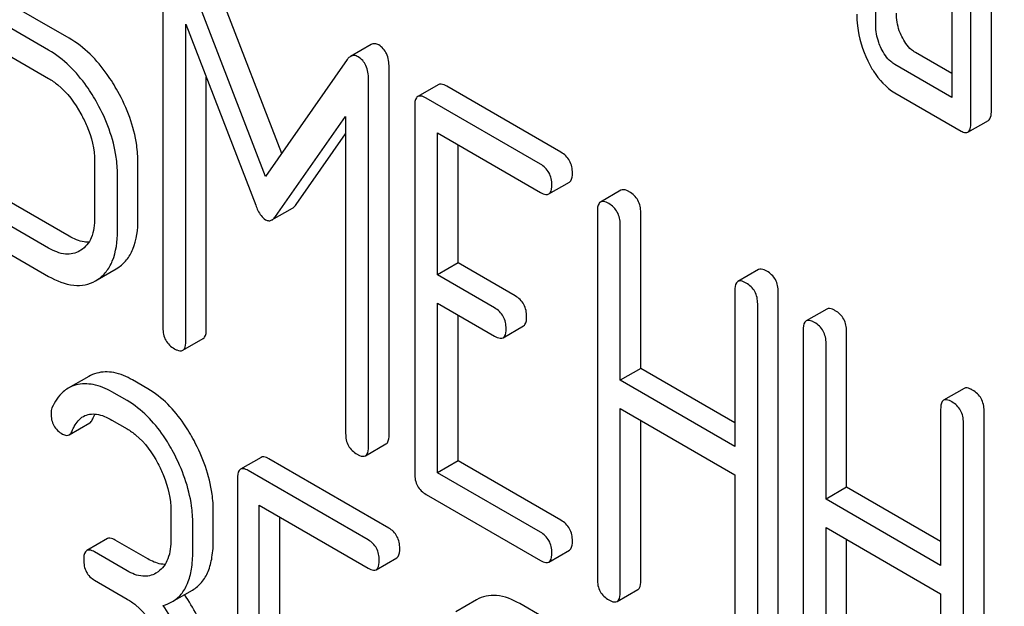
# Model space of a CAD drawing. Units: millimetres. Extents: x 0 to 6269, y -4 to 4433.
# Drawn here: x 4881 to 4891, y 2310 to 2316 of the extents above; entities that cross this region are included whole.
import ezdxf

# ---------------------------------------------------------------- set-up
doc = ezdxf.new("R2010")
doc.units = ezdxf.units.MM
doc.header["$LTSCALE"] = 344.776119
doc.layers.get('0').update_dxf_attribs({"linetype": 'CONTINUOUS'})

msp = doc.modelspace()

# ---------------------------------------------------------------- linework, layer by layer
at = {"color": 7, "linetype": 'Continuous'}
for p, q in [((4889.87, 2316.007), (4889.87, 2318.196)), ((4890.655, 2317.743), (4890.655, 2315.262)), ((4891.063, 2315.126), (4891.063, 2317.752)), ((4890.851, 2315.003), (4890.851, 2317.63)), ((4883.744, 2314.684), (4882.95, 2316.745)), ((4882.518, 2316.673), (4882.518, 2312.885)), ((4883.577, 2314.445), (4882.738, 2316.622)), ((4881.551, 2315.871), (4880.844, 2316.28)), ((4881.339, 2315.749), (4880.631, 2316.157)), ((4882.754, 2312.749), (4882.754, 2316.017)), ((4882.754, 2316.017), (4883.476, 2314.15)), ((4880.631, 2315.865), (4881.339, 2315.457)), ((4884.665, 2315.807), (4884.453, 2315.684)), ((4890.655, 2315.507), (4890.279, 2315.725)), ((4884.419, 2315.651), (4883.577, 2314.445)), ((4884.851, 2311.783), (4884.851, 2315.571)), ((4890.655, 2315.262), (4890.067, 2315.602)), ((4882.966, 2312.871), (4882.966, 2315.469)), ((4884.639, 2311.661), (4884.639, 2315.449)), ((4885.358, 2315.393), (4885.146, 2315.271)), ((4886.624, 2314.696), (4885.445, 2315.377)), ((4890.067, 2315.31), (4890.753, 2314.914)), ((4886.412, 2314.574), (4885.233, 2315.254)), ((4885.115, 2315.177), (4885.115, 2311.383)), ((4883.679, 2314.033), (4884.403, 2315.066)), ((4884.403, 2315.066), (4884.403, 2311.797)), ((4890.82, 2314.903), (4891.033, 2315.025)), ((4883.891, 2314.156), (4884.403, 2314.886)), ((4885.351, 2313.433), (4885.351, 2314.895)), ((4885.351, 2314.895), (4886.412, 2314.282)), ((4885.563, 2313.555), (4885.563, 2314.772)), ((4881.813, 2314.603), (4881.813, 2314.019)), ((4882.261, 2314.005), (4882.261, 2314.589)), ((4882.049, 2313.883), (4882.049, 2314.466)), ((4886.499, 2314.266), (4886.711, 2314.388)), ((4887.243, 2314.305), (4887.031, 2314.183)), ((4881.551, 2313.831), (4880.844, 2314.24)), ((4881.339, 2313.709), (4880.631, 2314.117)), ((4883.643, 2313.998), (4883.855, 2314.121)), ((4886.999, 2314.089), (4886.999, 2310.295)), ((4887.447, 2312.467), (4887.447, 2314.075)), ((4880.513, 2313.894), (4881.339, 2313.417)), ((4887.235, 2312.345), (4887.235, 2313.953)), ((4881.673, 2313.686), (4881.662, 2313.679)), ((4881.841, 2313.382), (4882.035, 2313.494)), ((4882.035, 2313.494), (4882.053, 2313.505)), ((4885.563, 2313.555), (4885.351, 2313.433)), ((4886.153, 2313.215), (4885.563, 2313.555)), ((4888.66, 2313.487), (4888.448, 2313.364)), ((4881.823, 2313.371), (4881.841, 2313.382)), ((4885.94, 2313.092), (4885.351, 2313.433)), ((4888.417, 2313.27), (4888.417, 2311.662)), ((4888.865, 2309.463), (4888.865, 2313.257)), ((4885.351, 2311.393), (4885.351, 2313.141)), ((4885.351, 2313.141), (4885.94, 2312.8)), ((4888.653, 2309.341), (4888.653, 2313.134)), ((4889.366, 2313.08), (4889.153, 2312.957)), ((4885.563, 2311.515), (4885.563, 2313.018)), ((4886.027, 2312.784), (4886.239, 2312.907)), ((4882.723, 2312.655), (4882.935, 2312.777)), ((4889.122, 2312.863), (4889.122, 2309.07)), ((4889.57, 2311.242), (4889.57, 2312.849)), ((4889.358, 2311.119), (4889.358, 2312.727)), ((4887.447, 2312.467), (4887.235, 2312.345)), ((4888.417, 2311.907), (4887.447, 2312.467)), ((4881.753, 2312.386), (4881.541, 2312.264)), ((4882.361, 2312.258), (4882.204, 2312.349)), ((4888.417, 2311.662), (4887.235, 2312.345)), ((4890.783, 2312.261), (4890.571, 2312.139)), ((4882.149, 2312.136), (4881.991, 2312.227)), ((4887.235, 2310.159), (4887.235, 2312.053)), ((4887.235, 2312.053), (4888.417, 2311.371)), ((4890.54, 2312.045), (4890.54, 2310.437)), ((4890.988, 2308.238), (4890.988, 2312.031)), ((4881.551, 2311.783), (4881.763, 2311.906)), ((4881.991, 2311.935), (4882.149, 2311.844)), ((4887.447, 2310.281), (4887.447, 2311.93)), ((4890.775, 2308.115), (4890.775, 2311.909)), ((4884.607, 2311.567), (4884.819, 2311.69)), ((4883.53, 2311.551), (4883.318, 2311.429)), ((4884.849, 2310.822), (4883.612, 2311.536)), ((4885.563, 2311.515), (4885.351, 2311.393)), ((4886.624, 2310.903), (4885.563, 2311.515)), ((4884.636, 2310.7), (4883.399, 2311.414)), ((4886.412, 2310.78), (4885.351, 2311.393)), ((4888.417, 2311.371), (4888.417, 2309.477)), ((4883.287, 2311.333), (4883.287, 2307.539)), ((4889.57, 2311.242), (4889.358, 2311.119)), ((4890.54, 2310.682), (4889.57, 2311.242)), ((4885.233, 2311.169), (4886.412, 2310.488)), ((4883.512, 2309.595), (4883.512, 2311.057)), ((4883.512, 2311.057), (4884.636, 2310.408)), ((4890.54, 2310.437), (4889.358, 2311.119)), ((4882.601, 2310.999), (4882.601, 2310.708)), ((4883.038, 2310.7), (4883.038, 2310.992)), ((4882.826, 2310.578), (4882.826, 2310.87)), ((4883.724, 2309.718), (4883.724, 2310.935)), ((4889.358, 2308.933), (4889.358, 2310.827)), ((4889.358, 2310.827), (4890.54, 2310.145)), ((4881.945, 2310.713), (4881.733, 2310.59)), ((4882.361, 2310.505), (4882.026, 2310.698)), ((4889.57, 2309.056), (4889.57, 2310.705)), ((4882.149, 2310.382), (4881.814, 2310.576)), ((4886.499, 2310.472), (4886.711, 2310.595)), ((4884.718, 2310.393), (4884.93, 2310.516)), ((4882.468, 2310.37), (4882.446, 2310.356)), ((4881.814, 2310.284), (4882.149, 2310.09)), ((4882.611, 2310.061), (4882.823, 2310.183)), ((4887.204, 2310.065), (4887.416, 2310.187)), ((4890.54, 2310.145), (4890.54, 2308.251)), ((4885.753, 2310.082), (4885.541, 2309.96)), ((4886.423, 2309.913), (4886.198, 2310.043))]:
    msp.add_line(p, q, dxfattribs=at)
for points, knots in [([(4881.331, 2373.082), (4883.922, 2366.402), (4889.672, 2353.167), (4899.797, 2333.996), (4911.333, 2315.639), (4919.918, 2304.04), (4924.407, 2298.454)], [0, 0, 0, 0, 0.248567, 0.499993, 0.751422, 1, 1, 1, 1]), ([(4889.674, 2316.121), (4889.674, 2316.08), (4889.684, 2315.915), (4889.734, 2315.753), (4889.788, 2315.64)], [0, 0, 0, 0, 0.245924, 1, 1, 1, 1]), ([(4890.139, 2315.89), (4890.13, 2315.909), (4890.097, 2315.985), (4890.083, 2316.069), (4890.083, 2316.13)], [0, 0, 0, 0, 0.263595, 1, 1, 1, 1]), ([(4889.927, 2315.767), (4889.918, 2315.787), (4889.885, 2315.863), (4889.87, 2315.947), (4889.87, 2316.007)], [0, 0, 0, 0, 0.26917, 1, 1, 1, 1]), ([(4882.053, 2315.324), (4882.019, 2315.384), (4881.889, 2315.596), (4881.707, 2315.781), (4881.551, 2315.871)], [0, 0, 0, 0, 0.276223, 1, 1, 1, 1]), ([(4884.745, 2315.802), (4884.732, 2315.809), (4884.705, 2315.82), (4884.676, 2315.813), (4884.665, 2315.807)], [0, 0, 0, 0, 0.535002, 1, 1, 1, 1]), ([(4890.279, 2315.725), (4890.265, 2315.733), (4890.205, 2315.775), (4890.164, 2315.839), (4890.139, 2315.89)], [0, 0, 0, 0, 0.221223, 1, 1, 1, 1]), ([(4881.841, 2315.202), (4881.807, 2315.262), (4881.677, 2315.473), (4881.495, 2315.659), (4881.339, 2315.749)], [0, 0, 0, 0, 0.276223, 1, 1, 1, 1]), ([(4884.851, 2315.571), (4884.851, 2315.619), (4884.84, 2315.71), (4884.779, 2315.782), (4884.745, 2315.802)], [0, 0, 0, 0, 0.54668, 1, 1, 1, 1]), ([(4890.067, 2315.602), (4890.052, 2315.611), (4889.993, 2315.653), (4889.952, 2315.717), (4889.927, 2315.767)], [0, 0, 0, 0, 0.227936, 1, 1, 1, 1]), ([(4884.453, 2315.684), (4884.45, 2315.682), (4884.437, 2315.674), (4884.426, 2315.661), (4884.419, 2315.651)], [0, 0, 0, 0, 0.226788, 1, 1, 1, 1]), ([(4884.532, 2315.679), (4884.52, 2315.687), (4884.493, 2315.698), (4884.464, 2315.691), (4884.453, 2315.684)], [0, 0, 0, 0, 0.535002, 1, 1, 1, 1]), ([(4884.639, 2315.449), (4884.639, 2315.497), (4884.628, 2315.587), (4884.567, 2315.659), (4884.532, 2315.679)], [0, 0, 0, 0, 0.54668, 1, 1, 1, 1]), ([(4889.788, 2315.64), (4889.806, 2315.603), (4889.875, 2315.476), (4889.977, 2315.362), (4890.067, 2315.31)], [0, 0, 0, 0, 0.286849, 1, 1, 1, 1]), ([(4881.339, 2315.457), (4881.372, 2315.438), (4881.509, 2315.342), (4881.611, 2315.203), (4881.673, 2315.091)], [0, 0, 0, 0, 0.228368, 1, 1, 1, 1]), ([(4882.261, 2314.589), (4882.261, 2314.649), (4882.242, 2314.906), (4882.148, 2315.153), (4882.053, 2315.324)], [0, 0, 0, 0, 0.235976, 1, 1, 1, 1]), ([(4885.445, 2315.377), (4885.436, 2315.382), (4885.411, 2315.396), (4885.376, 2315.403), (4885.358, 2315.393)], [0, 0, 0, 0, 0.336007, 1, 1, 1, 1]), ([(4882.049, 2314.466), (4882.049, 2314.527), (4882.03, 2314.783), (4881.936, 2315.03), (4881.841, 2315.202)], [0, 0, 0, 0, 0.235976, 1, 1, 1, 1]), ([(4885.146, 2315.271), (4885.141, 2315.267), (4885.116, 2315.243), (4885.115, 2315.204), (4885.115, 2315.177)], [0, 0, 0, 0, 0.184764, 1, 1, 1, 1]), ([(4885.233, 2315.254), (4885.224, 2315.26), (4885.198, 2315.273), (4885.164, 2315.281), (4885.146, 2315.271)], [0, 0, 0, 0, 0.336007, 1, 1, 1, 1]), ([(4891.033, 2315.025), (4891.044, 2315.032), (4891.063, 2315.068), (4891.063, 2315.103), (4891.063, 2315.126)], [0, 0, 0, 0, 0.379509, 1, 1, 1, 1]), ([(4881.673, 2315.091), (4881.695, 2315.051), (4881.771, 2314.899), (4881.813, 2314.727), (4881.813, 2314.603)], [0, 0, 0, 0, 0.267908, 1, 1, 1, 1]), ([(4890.82, 2314.903), (4890.832, 2314.91), (4890.85, 2314.945), (4890.851, 2314.981), (4890.851, 2315.003)], [0, 0, 0, 0, 0.379509, 1, 1, 1, 1]), ([(4890.753, 2314.914), (4890.76, 2314.91), (4890.78, 2314.9), (4890.807, 2314.895), (4890.82, 2314.903)], [0, 0, 0, 0, 0.325072, 1, 1, 1, 1]), ([(4886.742, 2314.482), (4886.742, 2314.525), (4886.725, 2314.613), (4886.66, 2314.675), (4886.624, 2314.696)], [0, 0, 0, 0, 0.510528, 1, 1, 1, 1]), ([(4886.53, 2314.36), (4886.53, 2314.403), (4886.513, 2314.491), (4886.448, 2314.553), (4886.412, 2314.574)], [0, 0, 0, 0, 0.510528, 1, 1, 1, 1]), ([(4886.711, 2314.388), (4886.716, 2314.391), (4886.741, 2314.416), (4886.742, 2314.454), (4886.742, 2314.482)], [0, 0, 0, 0, 0.182547, 1, 1, 1, 1]), ([(4886.499, 2314.266), (4886.504, 2314.269), (4886.529, 2314.294), (4886.53, 2314.332), (4886.53, 2314.36)], [0, 0, 0, 0, 0.182547, 1, 1, 1, 1]), ([(4887.329, 2314.289), (4887.321, 2314.294), (4887.295, 2314.308), (4887.26, 2314.315), (4887.243, 2314.305)], [0, 0, 0, 0, 0.336009, 1, 1, 1, 1]), ([(4887.447, 2314.075), (4887.447, 2314.118), (4887.431, 2314.206), (4887.365, 2314.268), (4887.329, 2314.289)], [0, 0, 0, 0, 0.510528, 1, 1, 1, 1]), ([(4886.412, 2314.282), (4886.421, 2314.277), (4886.446, 2314.263), (4886.481, 2314.256), (4886.499, 2314.266)], [0, 0, 0, 0, 0.33283, 1, 1, 1, 1]), ([(4887.117, 2314.167), (4887.109, 2314.172), (4887.083, 2314.185), (4887.048, 2314.193), (4887.031, 2314.183)], [0, 0, 0, 0, 0.336009, 1, 1, 1, 1]), ([(4883.476, 2314.15), (4883.482, 2314.132), (4883.505, 2314.077), (4883.541, 2314.022), (4883.577, 2314.001)], [0, 0, 0, 0, 0.31639, 1, 1, 1, 1]), ([(4883.855, 2314.121), (4883.859, 2314.123), (4883.872, 2314.132), (4883.883, 2314.145), (4883.891, 2314.156)], [0, 0, 0, 0, 0.219344, 1, 1, 1, 1]), ([(4887.031, 2314.183), (4887.025, 2314.179), (4887, 2314.155), (4886.999, 2314.116), (4886.999, 2314.089)], [0, 0, 0, 0, 0.184762, 1, 1, 1, 1]), ([(4887.235, 2313.953), (4887.235, 2313.996), (4887.218, 2314.084), (4887.153, 2314.146), (4887.117, 2314.167)], [0, 0, 0, 0, 0.510528, 1, 1, 1, 1]), ([(4881.813, 2314.019), (4881.813, 2313.95), (4881.801, 2313.822), (4881.72, 2313.716), (4881.673, 2313.686)], [0, 0, 0, 0, 0.551978, 1, 1, 1, 1]), ([(4882.053, 2313.505), (4882.087, 2313.527), (4882.15, 2313.584), (4882.244, 2313.749), (4882.261, 2313.901), (4882.261, 2314.005)], [0, 0, 0, 0, 0.216099, 0.443792, 1, 1, 1, 1]), ([(4883.577, 2314.001), (4883.588, 2313.995), (4883.61, 2313.987), (4883.634, 2313.993), (4883.643, 2313.998)], [0, 0, 0, 0, 0.522305, 1, 1, 1, 1]), ([(4883.643, 2313.998), (4883.646, 2314), (4883.66, 2314.01), (4883.671, 2314.023), (4883.679, 2314.033)], [0, 0, 0, 0, 0.219344, 1, 1, 1, 1]), ([(4881.841, 2313.382), (4881.875, 2313.404), (4881.938, 2313.461), (4882.032, 2313.626), (4882.049, 2313.778), (4882.049, 2313.883)], [0, 0, 0, 0, 0.216099, 0.443792, 1, 1, 1, 1]), ([(4881.754, 2313.769), (4881.739, 2313.768), (4881.667, 2313.774), (4881.599, 2313.804), (4881.551, 2313.831)], [0, 0, 0, 0, 0.222183, 1, 1, 1, 1]), ([(4881.662, 2313.679), (4881.618, 2313.654), (4881.5, 2313.63), (4881.393, 2313.678), (4881.339, 2313.709)], [0, 0, 0, 0, 0.447704, 1, 1, 1, 1]), ([(4888.747, 2313.471), (4888.738, 2313.476), (4888.713, 2313.489), (4888.678, 2313.497), (4888.66, 2313.487)], [0, 0, 0, 0, 0.336012, 1, 1, 1, 1]), ([(4881.339, 2313.417), (4881.419, 2313.371), (4881.546, 2313.317), (4881.717, 2313.324), (4881.79, 2313.352), (4881.823, 2313.371)], [0, 0, 0, 0, 0.546799, 0.775781, 1, 1, 1, 1]), ([(4888.535, 2313.348), (4888.526, 2313.353), (4888.5, 2313.367), (4888.465, 2313.374), (4888.448, 2313.364)], [0, 0, 0, 0, 0.336012, 1, 1, 1, 1]), ([(4888.865, 2313.257), (4888.865, 2313.3), (4888.848, 2313.388), (4888.783, 2313.45), (4888.747, 2313.471)], [0, 0, 0, 0, 0.510532, 1, 1, 1, 1]), ([(4888.448, 2313.364), (4888.443, 2313.361), (4888.418, 2313.336), (4888.417, 2313.298), (4888.417, 2313.27)], [0, 0, 0, 0, 0.184762, 1, 1, 1, 1]), ([(4888.653, 2313.134), (4888.653, 2313.177), (4888.636, 2313.265), (4888.571, 2313.327), (4888.535, 2313.348)], [0, 0, 0, 0, 0.510532, 1, 1, 1, 1]), ([(4886.27, 2313.001), (4886.27, 2313.044), (4886.254, 2313.132), (4886.188, 2313.194), (4886.153, 2313.215)], [0, 0, 0, 0, 0.510533, 1, 1, 1, 1]), ([(4886.058, 2312.878), (4886.058, 2312.921), (4886.042, 2313.009), (4885.976, 2313.071), (4885.94, 2313.092)], [0, 0, 0, 0, 0.510533, 1, 1, 1, 1]), ([(4889.452, 2313.063), (4889.443, 2313.069), (4889.418, 2313.082), (4889.383, 2313.09), (4889.366, 2313.08)], [0, 0, 0, 0, 0.336012, 1, 1, 1, 1]), ([(4886.239, 2312.907), (4886.244, 2312.91), (4886.269, 2312.935), (4886.27, 2312.973), (4886.27, 2313.001)], [0, 0, 0, 0, 0.182549, 1, 1, 1, 1]), ([(4889.24, 2312.941), (4889.231, 2312.946), (4889.206, 2312.96), (4889.171, 2312.967), (4889.153, 2312.957)], [0, 0, 0, 0, 0.336012, 1, 1, 1, 1]), ([(4889.57, 2312.849), (4889.57, 2312.893), (4889.553, 2312.981), (4889.488, 2313.043), (4889.452, 2313.063)], [0, 0, 0, 0, 0.510532, 1, 1, 1, 1]), ([(4882.518, 2312.885), (4882.518, 2312.842), (4882.533, 2312.753), (4882.6, 2312.692), (4882.636, 2312.671)], [0, 0, 0, 0, 0.5108, 1, 1, 1, 1]), ([(4882.935, 2312.777), (4882.94, 2312.781), (4882.965, 2312.805), (4882.966, 2312.844), (4882.966, 2312.871)], [0, 0, 0, 0, 0.182549, 1, 1, 1, 1]), ([(4886.027, 2312.784), (4886.032, 2312.787), (4886.057, 2312.812), (4886.058, 2312.85), (4886.058, 2312.878)], [0, 0, 0, 0, 0.182549, 1, 1, 1, 1]), ([(4889.153, 2312.957), (4889.148, 2312.954), (4889.123, 2312.929), (4889.122, 2312.891), (4889.122, 2312.863)], [0, 0, 0, 0, 0.184762, 1, 1, 1, 1]), ([(4889.358, 2312.727), (4889.358, 2312.77), (4889.341, 2312.858), (4889.276, 2312.92), (4889.24, 2312.941)], [0, 0, 0, 0, 0.510532, 1, 1, 1, 1]), ([(4885.94, 2312.8), (4885.949, 2312.795), (4885.975, 2312.782), (4886.01, 2312.774), (4886.027, 2312.784)], [0, 0, 0, 0, 0.332825, 1, 1, 1, 1]), ([(4882.636, 2312.671), (4882.645, 2312.666), (4882.67, 2312.653), (4882.705, 2312.645), (4882.723, 2312.655)], [0, 0, 0, 0, 0.332825, 1, 1, 1, 1]), ([(4882.723, 2312.655), (4882.728, 2312.658), (4882.753, 2312.683), (4882.754, 2312.721), (4882.754, 2312.749)], [0, 0, 0, 0, 0.182549, 1, 1, 1, 1]), ([(4882.204, 2312.349), (4882.144, 2312.384), (4882.024, 2312.436), (4881.892, 2312.434), (4881.835, 2312.419)], [0, 0, 0, 0, 0.540244, 1, 1, 1, 1]), ([(4881.541, 2312.264), (4881.523, 2312.253), (4881.451, 2312.202), (4881.401, 2312.123), (4881.374, 2312.061)], [0, 0, 0, 0, 0.233489, 1, 1, 1, 1]), ([(4881.991, 2312.227), (4881.932, 2312.261), (4881.812, 2312.313), (4881.679, 2312.311), (4881.623, 2312.297)], [0, 0, 0, 0, 0.540244, 1, 1, 1, 1]), ([(4882.839, 2311.724), (4882.807, 2311.783), (4882.685, 2311.99), (4882.511, 2312.172), (4882.361, 2312.258)], [0, 0, 0, 0, 0.278923, 1, 1, 1, 1]), ([(4890.87, 2312.245), (4890.861, 2312.25), (4890.835, 2312.264), (4890.8, 2312.271), (4890.783, 2312.261)], [0, 0, 0, 0, 0.336007, 1, 1, 1, 1]), ([(4890.988, 2312.031), (4890.988, 2312.074), (4890.971, 2312.162), (4890.905, 2312.224), (4890.87, 2312.245)], [0, 0, 0, 0, 0.510532, 1, 1, 1, 1]), ([(4882.627, 2311.602), (4882.595, 2311.661), (4882.473, 2311.867), (4882.299, 2312.049), (4882.149, 2312.136)], [0, 0, 0, 0, 0.278923, 1, 1, 1, 1]), ([(4890.571, 2312.139), (4890.565, 2312.136), (4890.541, 2312.111), (4890.54, 2312.073), (4890.54, 2312.045)], [0, 0, 0, 0, 0.184764, 1, 1, 1, 1]), ([(4890.657, 2312.123), (4890.649, 2312.128), (4890.623, 2312.141), (4890.588, 2312.149), (4890.571, 2312.139)], [0, 0, 0, 0, 0.336007, 1, 1, 1, 1]), ([(4890.775, 2311.909), (4890.775, 2311.952), (4890.759, 2312.04), (4890.693, 2312.102), (4890.657, 2312.123)], [0, 0, 0, 0, 0.510532, 1, 1, 1, 1]), ([(4881.364, 2312.003), (4881.364, 2311.96), (4881.38, 2311.872), (4881.447, 2311.812), (4881.483, 2311.791)], [0, 0, 0, 0, 0.504928, 1, 1, 1, 1]), ([(4881.582, 2311.824), (4881.589, 2311.84), (4881.615, 2311.897), (4881.658, 2311.95), (4881.698, 2311.973)], [0, 0, 0, 0, 0.268148, 1, 1, 1, 1]), ([(4881.698, 2311.973), (4881.737, 2311.996), (4881.848, 2312.009), (4881.942, 2311.963), (4881.991, 2311.935)], [0, 0, 0, 0, 0.445928, 1, 1, 1, 1]), ([(4881.763, 2311.906), (4881.766, 2311.907), (4881.78, 2311.918), (4881.789, 2311.934), (4881.794, 2311.947)], [0, 0, 0, 0, 0.214823, 1, 1, 1, 1]), ([(4881.483, 2311.791), (4881.489, 2311.787), (4881.51, 2311.777), (4881.537, 2311.775), (4881.551, 2311.783)], [0, 0, 0, 0, 0.305661, 1, 1, 1, 1]), ([(4881.551, 2311.783), (4881.554, 2311.785), (4881.568, 2311.795), (4881.577, 2311.811), (4881.582, 2311.824)], [0, 0, 0, 0, 0.214823, 1, 1, 1, 1]), ([(4882.149, 2311.844), (4882.181, 2311.826), (4882.313, 2311.733), (4882.409, 2311.596), (4882.467, 2311.487)], [0, 0, 0, 0, 0.228246, 1, 1, 1, 1]), ([(4884.403, 2311.797), (4884.403, 2311.754), (4884.418, 2311.665), (4884.485, 2311.604), (4884.521, 2311.583)], [0, 0, 0, 0, 0.5108, 1, 1, 1, 1]), ([(4884.819, 2311.69), (4884.825, 2311.693), (4884.85, 2311.717), (4884.851, 2311.756), (4884.851, 2311.783)], [0, 0, 0, 0, 0.182549, 1, 1, 1, 1]), ([(4883.038, 2310.992), (4883.038, 2311.052), (4883.02, 2311.307), (4882.93, 2311.553), (4882.839, 2311.724)], [0, 0, 0, 0, 0.237277, 1, 1, 1, 1]), ([(4884.607, 2311.567), (4884.612, 2311.57), (4884.637, 2311.595), (4884.639, 2311.633), (4884.639, 2311.661)], [0, 0, 0, 0, 0.182549, 1, 1, 1, 1]), ([(4882.826, 2310.87), (4882.826, 2310.93), (4882.808, 2311.184), (4882.718, 2311.431), (4882.627, 2311.602)], [0, 0, 0, 0, 0.237277, 1, 1, 1, 1]), ([(4883.612, 2311.536), (4883.603, 2311.541), (4883.579, 2311.554), (4883.547, 2311.56), (4883.53, 2311.551)], [0, 0, 0, 0, 0.333882, 1, 1, 1, 1]), ([(4884.521, 2311.583), (4884.529, 2311.578), (4884.555, 2311.565), (4884.59, 2311.557), (4884.607, 2311.567)], [0, 0, 0, 0, 0.332825, 1, 1, 1, 1]), ([(4882.467, 2311.487), (4882.488, 2311.447), (4882.561, 2311.294), (4882.601, 2311.123), (4882.601, 2310.999)], [0, 0, 0, 0, 0.268062, 1, 1, 1, 1]), ([(4883.318, 2311.429), (4883.313, 2311.425), (4883.288, 2311.4), (4883.287, 2311.361), (4883.287, 2311.333)], [0, 0, 0, 0, 0.182326, 1, 1, 1, 1]), ([(4883.399, 2311.414), (4883.391, 2311.419), (4883.367, 2311.431), (4883.334, 2311.438), (4883.318, 2311.429)], [0, 0, 0, 0, 0.333882, 1, 1, 1, 1]), ([(4885.115, 2311.383), (4885.115, 2311.34), (4885.13, 2311.251), (4885.197, 2311.19), (4885.233, 2311.169)], [0, 0, 0, 0, 0.510804, 1, 1, 1, 1]), ([(4886.742, 2310.689), (4886.742, 2310.732), (4886.725, 2310.82), (4886.66, 2310.882), (4886.624, 2310.903)], [0, 0, 0, 0, 0.510528, 1, 1, 1, 1]), ([(4884.961, 2310.611), (4884.961, 2310.654), (4884.946, 2310.74), (4884.883, 2310.802), (4884.849, 2310.822)], [0, 0, 0, 0, 0.517748, 1, 1, 1, 1]), ([(4886.53, 2310.566), (4886.53, 2310.609), (4886.513, 2310.697), (4886.448, 2310.759), (4886.412, 2310.78)], [0, 0, 0, 0, 0.510528, 1, 1, 1, 1]), ([(4882.026, 2310.698), (4882.018, 2310.703), (4881.994, 2310.716), (4881.961, 2310.722), (4881.945, 2310.713)], [0, 0, 0, 0, 0.333882, 1, 1, 1, 1]), ([(4882.601, 2310.708), (4882.601, 2310.639), (4882.589, 2310.512), (4882.514, 2310.403), (4882.468, 2310.37)], [0, 0, 0, 0, 0.550762, 1, 1, 1, 1]), ([(4882.823, 2310.183), (4882.859, 2310.204), (4882.925, 2310.26), (4882.993, 2310.379), (4883.031, 2310.529), (4883.038, 2310.64), (4883.038, 2310.7)], [0, 0, 0, 0, 0.209394, 0.432895, 0.691711, 1, 1, 1, 1]), ([(4884.749, 2310.489), (4884.749, 2310.532), (4884.734, 2310.618), (4884.671, 2310.68), (4884.636, 2310.7)], [0, 0, 0, 0, 0.517748, 1, 1, 1, 1]), ([(4886.711, 2310.595), (4886.716, 2310.598), (4886.741, 2310.622), (4886.742, 2310.661), (4886.742, 2310.689)], [0, 0, 0, 0, 0.182547, 1, 1, 1, 1]), ([(4881.733, 2310.59), (4881.727, 2310.587), (4881.702, 2310.562), (4881.701, 2310.523), (4881.701, 2310.495)], [0, 0, 0, 0, 0.182326, 1, 1, 1, 1]), ([(4881.814, 2310.576), (4881.806, 2310.58), (4881.782, 2310.593), (4881.749, 2310.6), (4881.733, 2310.59)], [0, 0, 0, 0, 0.333882, 1, 1, 1, 1]), ([(4882.611, 2310.061), (4882.647, 2310.081), (4882.713, 2310.137), (4882.781, 2310.256), (4882.819, 2310.407), (4882.826, 2310.518), (4882.826, 2310.578)], [0, 0, 0, 0, 0.209394, 0.432895, 0.691711, 1, 1, 1, 1]), ([(4884.93, 2310.516), (4884.935, 2310.519), (4884.96, 2310.544), (4884.961, 2310.583), (4884.961, 2310.611)], [0, 0, 0, 0, 0.180079, 1, 1, 1, 1]), ([(4886.499, 2310.472), (4886.504, 2310.475), (4886.529, 2310.5), (4886.53, 2310.538), (4886.53, 2310.566)], [0, 0, 0, 0, 0.182547, 1, 1, 1, 1]), ([(4881.701, 2310.495), (4881.701, 2310.452), (4881.715, 2310.365), (4881.779, 2310.304), (4881.814, 2310.284)], [0, 0, 0, 0, 0.518199, 1, 1, 1, 1]), ([(4882.54, 2310.447), (4882.526, 2310.447), (4882.463, 2310.454), (4882.403, 2310.48), (4882.361, 2310.505)], [0, 0, 0, 0, 0.223568, 1, 1, 1, 1]), ([(4884.718, 2310.393), (4884.723, 2310.396), (4884.748, 2310.422), (4884.749, 2310.461), (4884.749, 2310.489)], [0, 0, 0, 0, 0.180079, 1, 1, 1, 1]), ([(4886.412, 2310.488), (4886.421, 2310.483), (4886.446, 2310.47), (4886.481, 2310.462), (4886.499, 2310.472)], [0, 0, 0, 0, 0.33283, 1, 1, 1, 1]), ([(4882.446, 2310.356), (4882.406, 2310.332), (4882.297, 2310.31), (4882.198, 2310.354), (4882.149, 2310.382)], [0, 0, 0, 0, 0.447866, 1, 1, 1, 1]), ([(4884.636, 2310.408), (4884.645, 2310.403), (4884.669, 2310.391), (4884.701, 2310.384), (4884.718, 2310.393)], [0, 0, 0, 0, 0.330789, 1, 1, 1, 1]), ([(4886.999, 2310.295), (4886.999, 2310.252), (4887.014, 2310.163), (4887.081, 2310.102), (4887.117, 2310.081)], [0, 0, 0, 0, 0.510805, 1, 1, 1, 1]), ([(4887.416, 2310.187), (4887.421, 2310.191), (4887.446, 2310.215), (4887.447, 2310.254), (4887.447, 2310.281)], [0, 0, 0, 0, 0.182547, 1, 1, 1, 1]), ([(4883.038, 2309.241), (4883.038, 2309.394), (4882.984, 2309.714), (4882.834, 2310), (4882.741, 2310.136)], [0, 0, 0, 0, 0.482037, 1, 1, 1, 1]), ([(4886.198, 2310.043), (4886.125, 2310.085), (4886.008, 2310.134), (4885.851, 2310.126), (4885.784, 2310.1), (4885.753, 2310.082)], [0, 0, 0, 0, 0.545436, 0.774959, 1, 1, 1, 1]), ([(4887.204, 2310.065), (4887.209, 2310.068), (4887.234, 2310.093), (4887.235, 2310.131), (4887.235, 2310.159)], [0, 0, 0, 0, 0.182547, 1, 1, 1, 1]), ([(4882.149, 2310.09), (4882.181, 2310.072), (4882.313, 2309.979), (4882.409, 2309.843), (4882.468, 2309.733)], [0, 0, 0, 0, 0.228265, 1, 1, 1, 1]), ([(4882.826, 2309.119), (4882.826, 2309.274), (4882.771, 2309.598), (4882.617, 2309.886), (4882.522, 2310.024)], [0, 0, 0, 0, 0.481608, 1, 1, 1, 1]), ([(4887.117, 2310.081), (4887.126, 2310.076), (4887.152, 2310.063), (4887.187, 2310.055), (4887.204, 2310.065)], [0, 0, 0, 0, 0.33283, 1, 1, 1, 1])]:
    msp.add_open_spline(points, degree=3, knots=knots, dxfattribs=at)
for points in [[(4881.835, 2312.419), (4881.806, 2312.412), (4881.778, 2312.401), (4881.753, 2312.386)], [(4881.623, 2312.297), (4881.594, 2312.29), (4881.566, 2312.278), (4881.541, 2312.264)], [(4881.374, 2312.061), (4881.367, 2312.043), (4881.364, 2312.022), (4881.364, 2312.003)], [(4881.794, 2311.947), (4881.801, 2311.964), (4881.81, 2311.981), (4881.819, 2311.998)], [(4882.522, 2310.024), (4882.553, 2310.032), (4882.583, 2310.045), (4882.611, 2310.061)]]:
    msp.add_open_spline(points, degree=3, dxfattribs=at)

doc.saveas('drawing.dxf')
